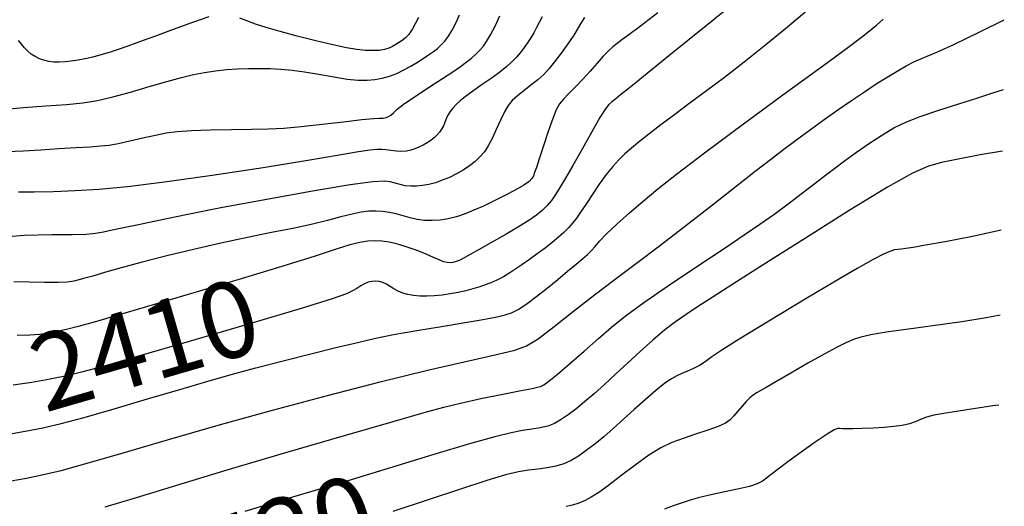
# Model space of a CAD drawing. Extents: x 349717 to 352917, y 1043174 to 1046174.
# Drawn here: x 351823 to 351953, y 1044207 to 1044271 of the extents above; entities that cross this region are included whole.
import ezdxf
from ezdxf.enums import TextEntityAlignment as Align

# ---------------------------------------------------------------- set-up
doc = ezdxf.new("R2010")
doc.units = 0
doc.header["$MEASUREMENT"] = 0
for name, color, linetype in [('CTEXT', 7, 'CONTINUOUS'), ('INDEX', 1, 'CONTINUOUS'), ('INTER', 33, 'CONTINUOUS')]:
    doc.layers.add(name, color=color, linetype=linetype)
doc.styles.add('SIMPLEX', font='SIMPLEX')

msp = doc.modelspace()

# ---------------------------------------------------------------- linework, layer by layer
at = {"layer": 'INDEX', "color": 1, "linetype": 'CONTINUOUS'}
for points, elevation in [([(351821.53, 1044253.79), (351823.63, 1044253.91), (351825.94, 1044254.04), (351825.94, 1044254.04), (351828.33, 1044254.18), (351830.57, 1044254.32), (351832.45, 1044254.44), (351832.45, 1044254.44), (351833.82, 1044254.53), (351834.94, 1044254.65), (351836.14, 1044254.85), (351836.14, 1044254.85), (351837.67, 1044255.19), (351839.38, 1044255.59), (351841.02, 1044255.97), (351842.44, 1044256.24), (351843.91, 1044256.43), (351845.77, 1044256.55), (351845.77, 1044256.55), (351848.24, 1044256.64), (351851.03, 1044256.7), (351853.68, 1044256.75), (351853.68, 1044256.75), (351855.89, 1044256.8), (351857.93, 1044256.89), (351860.2, 1044257.08), (351860.2, 1044257.08), (351862.95, 1044257.38), (351865.78, 1044257.72), (351868.16, 1044257.99), (351868.16, 1044257.99), (351869.69, 1044258.13), (351870.52, 1044258.17), (351870.99, 1044258.19), (351870.99, 1044258.19), (351871.37, 1044258.26), (351871.7, 1044258.4), (351872, 1044258.6), (351872, 1044258.6), (351872.32, 1044258.9), (351872.84, 1044259.37), (351873.78, 1044260.1), (351873.78, 1044260.1), (351875.3, 1044261.13), (351877.09, 1044262.31), (351878.8, 1044263.41), (351878.8, 1044263.41), (351880.13, 1044264.29), (351881.13, 1044264.97), (351881.91, 1044265.55), (351881.91, 1044265.55), (351882.59, 1044266.09), (351883.2, 1044266.62), (351883.71, 1044267.13), (351883.71, 1044267.13), (351884.16, 1044267.65), (351884.59, 1044268.27), (351885.09, 1044269.12), (351885.09, 1044269.12), (351885.69, 1044270.29), (351886.34, 1044271.64)], 2400), ([(351926.71, 1044272.29), (351924.15, 1044270.13), (351921.3, 1044267.8), (351918.46, 1044265.54), (351918.46, 1044265.54), (351915.86, 1044263.54), (351913.52, 1044261.79), (351911.35, 1044260.19), (351911.35, 1044260.19), (351909.33, 1044258.68), (351907.49, 1044257.3), (351905.92, 1044256.09), (351905.92, 1044256.09), (351904.67, 1044255.1), (351903.65, 1044254.26), (351902.78, 1044253.5), (351902.78, 1044253.5), (351901.98, 1044252.72), (351901.17, 1044251.85), (351900.32, 1044250.79), (351900.32, 1044250.79), (351899.4, 1044249.5), (351898.47, 1044248.12), (351897.63, 1044246.85), (351897.63, 1044246.85), (351896.95, 1044245.85), (351896.39, 1044245.06), (351895.87, 1044244.39), (351895.87, 1044244.39), (351895.35, 1044243.78), (351894.76, 1044243.18), (351894.06, 1044242.54), (351894.06, 1044242.54), (351893.22, 1044241.85), (351892.27, 1044241.12), (351891.25, 1044240.37), (351891.25, 1044240.37), (351890.21, 1044239.63), (351889.21, 1044238.93), (351888.3, 1044238.31), (351887.5, 1044237.79), (351886.79, 1044237.36), (351886.09, 1044236.98), (351886.09, 1044236.98), (351885.34, 1044236.64), (351884.54, 1044236.32), (351883.7, 1044236.02), (351883.7, 1044236.02), (351882.79, 1044235.75), (351881.84, 1044235.51), (351880.83, 1044235.29), (351880.83, 1044235.29), (351879.78, 1044235.1), (351878.72, 1044234.94), (351877.68, 1044234.84), (351877.68, 1044234.84), (351876.72, 1044234.79), (351875.82, 1044234.8), (351874.99, 1044234.88), (351874.99, 1044234.88), (351874.23, 1044235.01), (351873.55, 1044235.2), (351872.94, 1044235.46), (351872.94, 1044235.46), (351872.39, 1044235.77), (351871.89, 1044236.09), (351871.41, 1044236.37), (351871.41, 1044236.37), (351870.94, 1044236.58), (351870.46, 1044236.72), (351869.98, 1044236.77), (351869.98, 1044236.77), (351869.5, 1044236.73), (351869.01, 1044236.62), (351868.53, 1044236.43), (351868.53, 1044236.43), (351868.04, 1044236.15), (351867.53, 1044235.83), (351866.97, 1044235.49), (351866.97, 1044235.49), (351866.18, 1044235.1), (351864.27, 1044234.43), (351860.19, 1044233.16), (351860.19, 1044233.16), (351853.41, 1044231.15), (351845.49, 1044228.83), (351838.5, 1044226.81), (351838.5, 1044226.81), (351833.97, 1044225.52), (351831.31, 1044224.8), (351829.36, 1044224.34), (351829.36, 1044224.34), (351827.2, 1044223.9), (351824.79, 1044223.47), (351822.34, 1044223.1)], 2410), ([(351952.27, 1044243.46), (351948.47, 1044242.62), (351944.91, 1044241.95), (351942.32, 1044241.48), (351942.32, 1044241.48), (351940.67, 1044241.2), (351939.71, 1044241.06), (351939.13, 1044240.99), (351939.13, 1044240.99), (351938.68, 1044240.95), (351938.22, 1044240.88), (351937.63, 1044240.69), (351937.63, 1044240.69), (351936.79, 1044240.33), (351935.44, 1044239.63), (351933.31, 1044238.44), (351933.31, 1044238.44), (351930.27, 1044236.66), (351926.71, 1044234.54), (351923.15, 1044232.41), (351923.15, 1044232.41), (351920.02, 1044230.52), (351917.46, 1044228.95), (351915.52, 1044227.72), (351915.52, 1044227.72), (351914.22, 1044226.83), (351913.33, 1044226.19), (351912.59, 1044225.7), (351912.59, 1044225.7), (351911.8, 1044225.29), (351911, 1044224.93), (351910.24, 1044224.62), (351910.24, 1044224.62), (351909.59, 1044224.34), (351908.91, 1044223.96), (351908.03, 1044223.35), (351908.03, 1044223.35), (351906.85, 1044222.4), (351905.45, 1044221.2), (351903.98, 1044219.91), (351903.98, 1044219.91), (351902.57, 1044218.63), (351901.24, 1044217.42), (351899.98, 1044216.32), (351899.98, 1044216.32), (351898.8, 1044215.35), (351897.69, 1044214.51), (351896.66, 1044213.8), (351896.66, 1044213.8), (351895.7, 1044213.23), (351894.73, 1044212.79), (351893.71, 1044212.46), (351893.71, 1044212.46), (351892.56, 1044212.24), (351891.34, 1044212.08), (351890.08, 1044211.93), (351890.08, 1044211.93), (351888.76, 1044211.72), (351887.08, 1044211.33), (351884.62, 1044210.6), (351884.62, 1044210.6), (351881.14, 1044209.46), (351876.89, 1044208.03), (351872.27, 1044206.49)], 2420)]:
    msp.add_lwpolyline(points, dxfattribs=dict(at, elevation=elevation))
at = {"layer": 'INTER', "linetype": 'CONTINUOUS'}
for points, elevation in [([(351918.71, 1044274.59), (351913.47, 1044270.32), (351908.78, 1044266.53), (351908.78, 1044266.53), (351905.7, 1044264.05), (351903.97, 1044262.65), (351902.97, 1044261.85), (351902.97, 1044261.85), (351902.21, 1044261.23), (351901.57, 1044260.72), (351901.07, 1044260.31), (351901.07, 1044260.31), (351900.66, 1044259.96), (351900.21, 1044259.39), (351899.49, 1044258.27), (351899.49, 1044258.27), (351898.41, 1044256.39), (351897.13, 1044254.12), (351895.92, 1044251.96), (351895.92, 1044251.96), (351894.96, 1044250.3), (351894.23, 1044249.09), (351893.64, 1044248.16), (351893.64, 1044248.16), (351893.1, 1044247.39), (351892.54, 1044246.7), (351891.91, 1044246.06), (351891.91, 1044246.06), (351891.14, 1044245.43), (351890.13, 1044244.73), (351888.77, 1044243.89), (351888.77, 1044243.89), (351887.02, 1044242.87), (351885.16, 1044241.81), (351883.54, 1044240.9), (351883.54, 1044240.9), (351882.41, 1044240.26), (351881.7, 1044239.86), (351881.22, 1044239.61), (351881.22, 1044239.61), (351880.83, 1044239.43), (351880.47, 1044239.31), (351880.14, 1044239.23), (351880.14, 1044239.23), (351879.78, 1044239.19), (351879.38, 1044239.22), (351878.91, 1044239.33), (351878.91, 1044239.33), (351878.33, 1044239.56), (351877.59, 1044239.89), (351876.64, 1044240.31), (351876.64, 1044240.31), (351875.45, 1044240.78), (351874.15, 1044241.25), (351872.89, 1044241.65), (351872.89, 1044241.65), (351871.79, 1044241.9), (351870.82, 1044242.04), (351869.91, 1044242.08), (351869.91, 1044242.08), (351868.98, 1044242.04), (351867.92, 1044241.87), (351866.6, 1044241.54), (351866.6, 1044241.54), (351864.81, 1044240.97), (351862.02, 1044240.06), (351857.64, 1044238.68), (351857.64, 1044238.68), (351851.41, 1044236.81), (351844.59, 1044234.8), (351838.79, 1044233.09), (351838.79, 1044233.09), (351835.19, 1044232.03), (351833.26, 1044231.46), (351832.02, 1044231.11), (351832.02, 1044231.11), (351830.71, 1044230.77), (351829.32, 1044230.44), (351828.01, 1044230.14), (351828.01, 1044230.14), (351826.9, 1044229.92), (351825.82, 1044229.77), (351824.52, 1044229.69), (351824.52, 1044229.69), (351822.85, 1044229.65)], 2408), ([(351897.48, 1044271.41), (351897.08, 1044270.79), (351896.63, 1044270.04), (351896.04, 1044269.1), (351896.04, 1044269.1), (351895.26, 1044267.95), (351894.38, 1044266.73), (351893.53, 1044265.6), (351893.53, 1044265.6), (351892.79, 1044264.69), (351892.09, 1044263.94), (351891.33, 1044263.23), (351891.33, 1044263.23), (351890.42, 1044262.5), (351889.48, 1044261.77), (351888.63, 1044261.1), (351888.63, 1044261.1), (351887.96, 1044260.49), (351887.42, 1044259.84), (351886.92, 1044259.02), (351886.92, 1044259.02), (351886.4, 1044257.92), (351885.86, 1044256.69), (351885.33, 1044255.52), (351885.33, 1044255.52), (351884.81, 1044254.56), (351884.29, 1044253.78), (351883.71, 1044253.11), (351883.71, 1044253.11), (351883.07, 1044252.49), (351882.33, 1044251.91), (351881.52, 1044251.36), (351881.52, 1044251.36), (351880.62, 1044250.86), (351879.69, 1044250.41), (351878.75, 1044250.02), (351878.75, 1044250.02), (351877.85, 1044249.71), (351876.98, 1044249.47), (351876.15, 1044249.32), (351876.15, 1044249.32), (351875.36, 1044249.24), (351874.6, 1044249.24), (351873.89, 1044249.31), (351873.21, 1044249.46), (351872.56, 1044249.64), (351871.92, 1044249.81), (351871.92, 1044249.81), (351871.16, 1044249.92), (351869.64, 1044249.84), (351866.63, 1044249.43), (351866.63, 1044249.43), (351861.68, 1044248.6), (351855.68, 1044247.52), (351849.83, 1044246.43), (351849.83, 1044246.43), (351845.09, 1044245.5), (351841.49, 1044244.76), (351838.8, 1044244.19), (351838.8, 1044244.19), (351836.82, 1044243.77), (351835.36, 1044243.46), (351834.21, 1044243.23), (351834.21, 1044243.23), (351833.17, 1044243.05), (351831.92, 1044242.92), (351830.09, 1044242.86), (351830.09, 1044242.86), (351827.41, 1044242.85), (351823.76, 1044242.75), (351819.1, 1044242.37)], 2404), ([(351820.91, 1044259.32), (351823.69, 1044259.59), (351826.62, 1044259.81), (351829.32, 1044260), (351829.32, 1044260), (351831.5, 1044260.22), (351833.41, 1044260.52), (351835.41, 1044260.97), (351835.41, 1044260.97), (351837.74, 1044261.61), (351840.22, 1044262.33), (351842.53, 1044263.01), (351842.53, 1044263.01), (351844.44, 1044263.53), (351846.04, 1044263.92), (351847.5, 1044264.2), (351847.5, 1044264.2), (351848.93, 1044264.42), (351850.37, 1044264.58), (351851.82, 1044264.68), (351853.28, 1044264.73), (351854.73, 1044264.73), (351856.14, 1044264.69), (351856.14, 1044264.69), (351857.54, 1044264.61), (351859, 1044264.48), (351860.64, 1044264.27), (351860.64, 1044264.27), (351862.53, 1044263.95), (351864.48, 1044263.61), (351866.26, 1044263.33), (351866.26, 1044263.33), (351867.7, 1044263.18), (351868.86, 1044263.16), (351869.87, 1044263.25), (351869.87, 1044263.25), (351870.85, 1044263.44), (351871.83, 1044263.71), (351872.78, 1044264.07), (351872.78, 1044264.07), (351873.72, 1044264.52), (351874.63, 1044265.02), (351875.48, 1044265.53), (351875.48, 1044265.53), (351876.26, 1044266.02), (351876.96, 1044266.49), (351877.58, 1044266.93), (351877.58, 1044266.93), (351878.13, 1044267.35), (351878.63, 1044267.8), (351879.1, 1044268.32), (351879.1, 1044268.32), (351879.57, 1044268.95), (351880.05, 1044269.73), (351880.53, 1044270.67), (351880.53, 1044270.67), (351881.03, 1044271.77)], 2398), ([(351821.21, 1044216.6), (351823.88, 1044217.06), (351823.88, 1044217.06), (351826.22, 1044217.52), (351828.65, 1044218.08), (351831.67, 1044218.88), (351831.67, 1044218.88), (351835.61, 1044220.01), (351840.01, 1044221.3), (351844.22, 1044222.55), (351844.22, 1044222.55), (351847.8, 1044223.6), (351850.99, 1044224.5), (351854.24, 1044225.37), (351854.24, 1044225.37), (351857.83, 1044226.3), (351861.48, 1044227.22), (351864.77, 1044228.04), (351864.77, 1044228.04), (351867.43, 1044228.69), (351869.79, 1044229.23), (351872.34, 1044229.75), (351872.34, 1044229.75), (351875.41, 1044230.29), (351878.64, 1044230.83), (351881.5, 1044231.3), (351883.61, 1044231.65), (351885.07, 1044231.91), (351886.14, 1044232.12), (351886.14, 1044232.12), (351887.02, 1044232.34), (351887.88, 1044232.63), (351888.82, 1044233.11), (351888.82, 1044233.11), (351889.93, 1044233.84), (351891.19, 1044234.78), (351892.55, 1044235.85), (351892.55, 1044235.85), (351893.93, 1044236.99), (351895.24, 1044238.08), (351896.36, 1044239.02), (351896.36, 1044239.02), (351897.22, 1044239.73), (351897.86, 1044240.29), (351898.37, 1044240.79), (351898.37, 1044240.79), (351898.84, 1044241.33), (351899.45, 1044242.02), (351900.37, 1044242.97), (351900.37, 1044242.97), (351901.73, 1044244.24), (351903.39, 1044245.73), (351905.19, 1044247.3), (351905.19, 1044247.3), (351907.09, 1044248.89), (351909.55, 1044250.85), (351913.22, 1044253.63), (351913.22, 1044253.63), (351918.37, 1044257.44), (351924.04, 1044261.6), (351928.94, 1044265.17), (351928.94, 1044265.17), (351932.1, 1044267.48), (351933.88, 1044268.81), (351934.95, 1044269.64), (351934.95, 1044269.64), (351935.87, 1044270.41), (351936.73, 1044271.18)], 2412), ([(351822.08, 1044210.53), (351824.06, 1044210.9), (351824.06, 1044210.9), (351826.11, 1044211.31), (351828.62, 1044211.91), (351832.07, 1044212.84), (351832.07, 1044212.84), (351836.8, 1044214.21), (351842.64, 1044215.93), (351849.28, 1044217.84), (351849.28, 1044217.84), (351856.42, 1044219.83), (351863.66, 1044221.77), (351870.59, 1044223.54), (351870.59, 1044223.54), (351876.82, 1044225.06), (351882.02, 1044226.27), (351885.88, 1044227.13), (351885.88, 1044227.13), (351888.28, 1044227.7), (351889.84, 1044228.26), (351891.36, 1044229.21), (351891.36, 1044229.21), (351893.46, 1044230.8), (351896.03, 1044232.83), (351898.78, 1044234.99), (351898.78, 1044234.99), (351901.49, 1044237.05), (351904.28, 1044239.13), (351907.34, 1044241.43), (351907.34, 1044241.43), (351910.78, 1044244.07), (351914.27, 1044246.8), (351917.42, 1044249.27), (351917.42, 1044249.27), (351919.91, 1044251.22), (351921.9, 1044252.76), (351923.66, 1044254.1), (351923.66, 1044254.1), (351925.4, 1044255.4), (351927.17, 1044256.7), (351928.96, 1044257.99), (351928.96, 1044257.99), (351930.77, 1044259.26), (351932.56, 1044260.5), (351934.26, 1044261.65), (351935.83, 1044262.68), (351937.27, 1044263.59), (351938.58, 1044264.37), (351938.58, 1044264.37), (351939.75, 1044265.04), (351940.78, 1044265.57), (351941.68, 1044265.99), (351941.68, 1044265.99), (351942.54, 1044266.33), (351943.8, 1044266.86), (351946.03, 1044267.88), (351946.03, 1044267.88), (351949.53, 1044269.57), (351952.67, 1044271.12)], 2414), ([(351907.12, 1044272.04), (351904.83, 1044270.29), (351904.83, 1044270.29), (351903.29, 1044269.15), (351902.37, 1044268.47), (351901.76, 1044268.01), (351901.76, 1044268.01), (351901.2, 1044267.56), (351900.6, 1044267.01), (351899.92, 1044266.31), (351899.92, 1044266.31), (351899.11, 1044265.4), (351898.21, 1044264.37), (351897.26, 1044263.32), (351896.3, 1044262.33), (351895.42, 1044261.44), (351894.7, 1044260.69), (351894.7, 1044260.69), (351894.17, 1044260.05), (351893.74, 1044259.3), (351893.28, 1044258.15), (351893.28, 1044258.15), (351892.69, 1044256.45), (351892.05, 1044254.54), (351891.5, 1044252.84), (351891.5, 1044252.84), (351891.13, 1044251.71), (351890.9, 1044251.04), (351890.73, 1044250.61), (351890.73, 1044250.61), (351890.53, 1044250.26), (351890.16, 1044249.87), (351889.47, 1044249.38), (351889.47, 1044249.38), (351888.35, 1044248.74), (351886.96, 1044248.02), (351885.51, 1044247.3), (351885.51, 1044247.3), (351884.16, 1044246.64), (351882.92, 1044246.08), (351881.75, 1044245.61), (351881.75, 1044245.61), (351880.62, 1044245.24), (351879.53, 1044244.97), (351878.46, 1044244.8), (351878.46, 1044244.8), (351877.43, 1044244.73), (351876.43, 1044244.76), (351875.46, 1044244.89), (351875.46, 1044244.89), (351874.53, 1044245.1), (351873.61, 1044245.36), (351872.71, 1044245.61), (351872.71, 1044245.61), (351871.81, 1044245.8), (351870.91, 1044245.92), (351870.02, 1044245.97), (351870.02, 1044245.97), (351869.11, 1044245.95), (351868.1, 1044245.83), (351866.9, 1044245.59), (351866.9, 1044245.59), (351865.43, 1044245.21), (351863.64, 1044244.74), (351861.53, 1044244.23), (351861.53, 1044244.23), (351859.09, 1044243.7), (351856.29, 1044243.15), (351853.14, 1044242.51), (351853.14, 1044242.51), (351849.65, 1044241.75), (351846.03, 1044240.93), (351842.51, 1044240.08), (351842.51, 1044240.08), (351839.3, 1044239.25), (351836.53, 1044238.51), (351834.34, 1044237.9), (351834.34, 1044237.9), (351832.8, 1044237.45), (351831.75, 1044237.15), (351830.98, 1044236.93), (351830.98, 1044236.93), (351830.29, 1044236.75), (351829.45, 1044236.63), (351828.22, 1044236.58), (351828.22, 1044236.58), (351826.46, 1044236.59), (351824.41, 1044236.64), (351822.43, 1044236.67)], 2406), ([(351891.89, 1044271.52), (351891.51, 1044270.76), (351891.16, 1044270.08), (351891.16, 1044270.08), (351890.78, 1044269.41), (351890.38, 1044268.76), (351889.96, 1044268.1), (351889.96, 1044268.1), (351889.51, 1044267.46), (351889.03, 1044266.83), (351888.52, 1044266.21), (351888.52, 1044266.21), (351887.95, 1044265.61), (351887.26, 1044264.96), (351886.34, 1044264.23), (351886.34, 1044264.23), (351885.17, 1044263.38), (351883.89, 1044262.5), (351882.72, 1044261.69), (351882.72, 1044261.69), (351881.8, 1044261.03), (351881.12, 1044260.48), (351880.59, 1044260), (351880.59, 1044260), (351880.15, 1044259.52), (351879.79, 1044259.05), (351879.5, 1044258.57), (351879.5, 1044258.57), (351879.28, 1044258.1), (351879.1, 1044257.63), (351878.91, 1044257.18), (351878.91, 1044257.18), (351878.67, 1044256.75), (351878.39, 1044256.34), (351878.06, 1044255.95), (351878.06, 1044255.95), (351877.67, 1044255.59), (351877.24, 1044255.24), (351876.77, 1044254.93), (351876.77, 1044254.93), (351876.24, 1044254.63), (351875.69, 1044254.36), (351875.14, 1044254.14), (351875.14, 1044254.14), (351874.6, 1044253.96), (351874.04, 1044253.84), (351873.42, 1044253.79), (351873.42, 1044253.79), (351872.72, 1044253.83), (351872, 1044253.92), (351871.35, 1044254.02), (351871.35, 1044254.02), (351870.79, 1044254.09), (351870.16, 1044254.09), (351869.22, 1044253.99), (351869.22, 1044253.99), (351867.72, 1044253.75), (351865.18, 1044253.31), (351861.08, 1044252.62), (351861.08, 1044252.62), (351855.21, 1044251.68), (351848.51, 1044250.66), (351842.23, 1044249.77), (351842.23, 1044249.77), (351837.34, 1044249.16), (351833.6, 1044248.81), (351830.49, 1044248.62), (351830.49, 1044248.62), (351827.63, 1044248.52), (351825.07, 1044248.48), (351823.02, 1044248.46)], 2402), ([(351848.06, 1044271.51), (351845.91, 1044270.76), (351843.35, 1044269.82), (351840.89, 1044268.92), (351840.89, 1044268.92), (351838.93, 1044268.2), (351837.41, 1044267.65), (351836.14, 1044267.21), (351836.14, 1044267.21), (351834.96, 1044266.83), (351833.84, 1044266.5), (351832.78, 1044266.21), (351832.78, 1044266.21), (351831.79, 1044265.98), (351830.85, 1044265.8), (351829.97, 1044265.66), (351829.97, 1044265.66), (351829.16, 1044265.57), (351828.39, 1044265.54), (351827.68, 1044265.56), (351827, 1044265.65), (351826.37, 1044265.79), (351825.78, 1044266), (351825.78, 1044266), (351825.22, 1044266.27), (351824.71, 1044266.6), (351824.24, 1044266.99), (351824.24, 1044266.99), (351823.81, 1044267.44), (351823.41, 1044267.91), (351823.04, 1044268.37)], 2396), ([(351875.61, 1044271.42), (351875.18, 1044270.56), (351875.18, 1044270.56), (351874.86, 1044269.94), (351874.59, 1044269.51), (351874.36, 1044269.19), (351874.36, 1044269.19), (351874.14, 1044268.94), (351873.9, 1044268.73), (351873.64, 1044268.53), (351873.64, 1044268.53), (351873.34, 1044268.32), (351873, 1044268.09), (351872.63, 1044267.86), (351872.63, 1044267.86), (351872.21, 1044267.61), (351871.73, 1044267.39), (351871.15, 1044267.21), (351871.15, 1044267.21), (351870.44, 1044267.09), (351869.61, 1044267.06), (351868.64, 1044267.09), (351868.64, 1044267.09), (351867.52, 1044267.21), (351866.14, 1044267.44), (351864.36, 1044267.82), (351864.36, 1044267.82), (351862.11, 1044268.35), (351859.69, 1044268.98), (351857.43, 1044269.58), (351857.43, 1044269.58), (351855.6, 1044270.11), (351854.18, 1044270.55), (351853.05, 1044270.96), (351853.05, 1044270.96), (351852.11, 1044271.34)], 2396), ([(351834.44, 1044207.11), (351838.55, 1044208.36), (351843.86, 1044209.99), (351850.45, 1044211.98), (351850.45, 1044211.98), (351858.18, 1044214.26), (351865.91, 1044216.49), (351872.29, 1044218.33), (351876.39, 1044219.5), (351878.94, 1044220.21), (351881.14, 1044220.74), (351881.14, 1044220.74), (351883.84, 1044221.34), (351886.72, 1044221.93), (351889.11, 1044222.41), (351889.11, 1044222.41), (351890.56, 1044222.69), (351891.29, 1044222.83), (351891.68, 1044222.95), (351891.68, 1044222.95), (351892.11, 1044223.16), (351892.78, 1044223.63), (351893.87, 1044224.51), (351893.87, 1044224.51), (351895.49, 1044225.91), (351897.4, 1044227.58), (351899.29, 1044229.25), (351899.29, 1044229.25), (351900.99, 1044230.72), (351902.82, 1044232.19), (351905.28, 1044233.98), (351905.28, 1044233.98), (351908.62, 1044236.28), (351912.36, 1044238.79), (351915.81, 1044241.08), (351915.81, 1044241.08), (351918.45, 1044242.84), (351920.5, 1044244.24), (351922.34, 1044245.53), (351922.34, 1044245.53), (351924.25, 1044246.94), (351926.13, 1044248.36), (351927.81, 1044249.65), (351927.81, 1044249.65), (351929.16, 1044250.68), (351930.36, 1044251.6), (351931.67, 1044252.56), (351931.67, 1044252.56), (351933.24, 1044253.7), (351934.96, 1044254.9), (351936.64, 1044256.01), (351936.64, 1044256.01), (351938.16, 1044256.9), (351939.72, 1044257.66), (351941.62, 1044258.41), (351941.62, 1044258.41), (351944.05, 1044259.24), (351946.7, 1044260.09), (351949.17, 1044260.87), (351949.17, 1044260.87), (351951.17, 1044261.5), (351952.54, 1044261.96)], 2416), ([(351952.42, 1044253.87), (351949.51, 1044253.39), (351946.58, 1044252.81), (351944.42, 1044252.35), (351944.42, 1044252.35), (351942.68, 1044251.89), (351940.6, 1044250.98), (351937.3, 1044249.13), (351937.3, 1044249.13), (351932.25, 1044246.05), (351926.38, 1044242.35), (351920.96, 1044238.9), (351920.96, 1044238.9), (351916.97, 1044236.36), (351914.26, 1044234.62), (351912.34, 1044233.39), (351912.34, 1044233.39), (351910.81, 1044232.4), (351909.43, 1044231.44), (351908.02, 1044230.36), (351908.02, 1044230.36), (351906.46, 1044229.03), (351904.79, 1044227.54), (351903.13, 1044226.01), (351903.13, 1044226.01), (351901.55, 1044224.55), (351900.08, 1044223.2), (351898.72, 1044221.97), (351898.72, 1044221.97), (351897.47, 1044220.9), (351896.33, 1044219.97), (351895.31, 1044219.2), (351895.31, 1044219.2), (351894.39, 1044218.58), (351893.52, 1044218.09), (351892.62, 1044217.74), (351892.62, 1044217.74), (351891.65, 1044217.51), (351890.55, 1044217.33), (351889.31, 1044217.14), (351889.31, 1044217.14), (351887.81, 1044216.86), (351885.65, 1044216.34), (351882.35, 1044215.42), (351882.35, 1044215.42), (351877.66, 1044214), (351872.19, 1044212.32), (351866.79, 1044210.66), (351866.79, 1044210.66), (351862.04, 1044209.25), (351857.58, 1044207.94), (351852.78, 1044206.52)], 2418), ([(351952.11, 1044232.32), (351950.27, 1044231.95), (351947.08, 1044231.44), (351947.08, 1044231.44), (351943.56, 1044230.95), (351940.08, 1044230.48), (351937.14, 1044230.07), (351937.14, 1044230.07), (351935.13, 1044229.73), (351933.81, 1044229.42), (351932.83, 1044229.09), (351932.83, 1044229.09), (351931.82, 1044228.67), (351930.6, 1044228.07), (351928.96, 1044227.19), (351928.96, 1044227.19), (351926.84, 1044225.98), (351924.58, 1044224.67), (351922.63, 1044223.54), (351922.63, 1044223.54), (351921.34, 1044222.81), (351920.56, 1044222.38), (351920.06, 1044222.1), (351920.06, 1044222.1), (351919.62, 1044221.81), (351919.18, 1044221.46), (351918.7, 1044220.98), (351918.7, 1044220.98), (351918.18, 1044220.36), (351917.63, 1044219.69), (351917.11, 1044219.06), (351917.11, 1044219.06), (351916.61, 1044218.55), (351915.99, 1044218.12), (351915.05, 1044217.7), (351915.05, 1044217.7), (351913.69, 1044217.21), (351912.06, 1044216.68), (351910.42, 1044216.12), (351910.42, 1044216.12), (351908.93, 1044215.56), (351907.48, 1044214.86), (351905.91, 1044213.9), (351905.91, 1044213.9), (351904.11, 1044212.62), (351902.25, 1044211.2), (351900.6, 1044209.93), (351900.6, 1044209.93), (351899.33, 1044209.01), (351898.35, 1044208.38), (351897.53, 1044207.95), (351896.71, 1044207.6), (351895.89, 1044207.34), (351895.06, 1044207.15)], 2422), ([(351951.94, 1044220.5), (351951.16, 1044220.38), (351947.48, 1044219.83), (351947.48, 1044219.83), (351944.97, 1044219.43), (351943.41, 1044219.15), (351942.42, 1044218.9), (351942.42, 1044218.9), (351941.66, 1044218.61), (351940.95, 1044218.31), (351940.18, 1044218.04), (351940.18, 1044218.04), (351939.25, 1044217.83), (351938.14, 1044217.67), (351936.85, 1044217.55), (351936.85, 1044217.55), (351935.41, 1044217.46), (351933.99, 1044217.41), (351932.78, 1044217.38), (351932.78, 1044217.38), (351931.94, 1044217.38), (351931.39, 1044217.39), (351931.04, 1044217.41), (351931.04, 1044217.41), (351930.76, 1044217.41), (351930.28, 1044217.22), (351929.36, 1044216.66), (351927.81, 1044215.6), (351925.96, 1044214.29), (351924.22, 1044213.02), (351924.22, 1044213.02), (351922.92, 1044212.06), (351922.02, 1044211.39), (351921.38, 1044210.89), (351921.38, 1044210.89), (351920.85, 1044210.5), (351920.18, 1044210.16), (351919.14, 1044209.81), (351919.14, 1044209.81), (351917.56, 1044209.43), (351915.7, 1044209.03), (351913.9, 1044208.64), (351913.9, 1044208.64), (351912.42, 1044208.29), (351911.21, 1044207.96), (351910.15, 1044207.62), (351910.15, 1044207.62), (351909.1, 1044207.25), (351907.99, 1044206.81)], 2424)]:
    msp.add_lwpolyline(points, dxfattribs=dict(at, elevation=elevation))

# ---------------------------------------------------------------- texts
at = {"layer": 'CTEXT', "linetype": 'CONTINUOUS', "style": 'SIMPLEX', "oblique": 20}
for s, rotation, p in [('2410', 16.1368, (351840, 1044227.24)), ('2420', 18.292, (351855.37, 1044201.07))]:
    msp.add_text(s, height=10, rotation=rotation, dxfattribs=at).set_placement(p, align=Align.MIDDLE)

doc.saveas('drawing.dxf')
